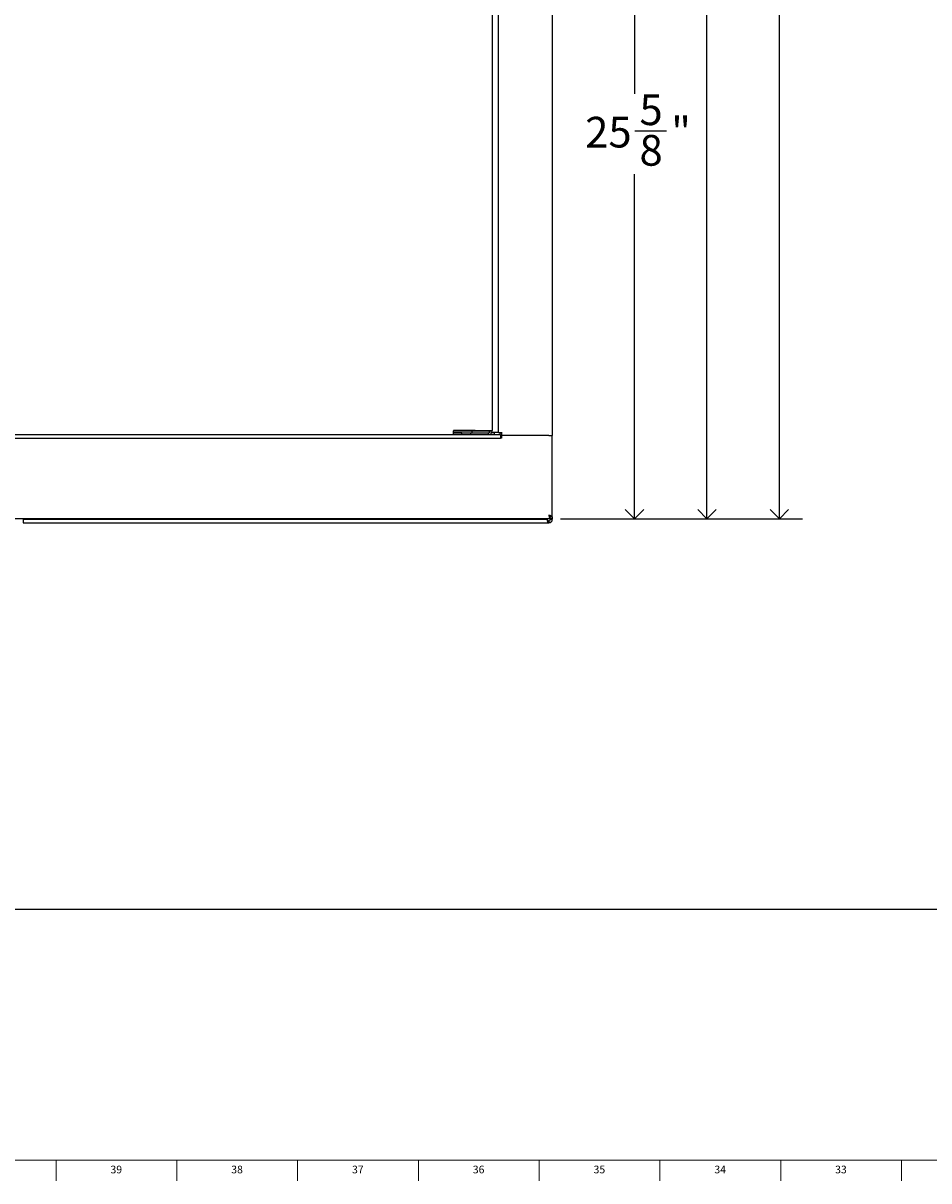
# Model space of a CAD drawing. Units: inches. Extents: x -3 to 90, y 0 to 120.
# Drawn here: x 13 to 28, y 0 to 19 of the extents above; entities that cross this region are included whole.
import ezdxf

# ---------------------------------------------------------------- set-up
doc = ezdxf.new("R2010")
doc.units = ezdxf.units.IN
doc.header["$MEASUREMENT"] = 0
doc.linetypes.add('SLD-Solid', pattern=[0])
doc.layers.add('DIMS', color=5, linetype='SLD-Solid')
doc.layers.add('TITLE', color=8, linetype='SLD-Solid')
doc.styles.add('SLDTEXTSTYLE0', font='GOTHIC.TTF', dxfattribs={"width": 0.913})
doc.dimstyles.new('SLDDIMSTYLE1', dxfattribs={"dimtxt": 0.5, "dimasz": 0.3, "dimexe": 0, "dimexo": 0.0625, "dimgap": 0.125, "dimtad": 0, "dimtih": 1, "dimtoh": 1, "dimdec": 6, "dimrnd": 1e-09, "dimzin": 12, "dimdsep": 46, "dimlunit": 5, "dimtxsty": 'SLDTEXTSTYLE0', "dimblk1": 'OPEN90', "dimblk2": 'OPEN90', "dimsah": 1, "dimcen": 0.09, "dimadec": 0, "dimazin": 3, "dimtfac": 1, "dimtofl": 0, "dimtmove": 0, "dimatfit": 3, "dimldrblk": 'OPEN90', "dimfxl": 0, "dimfrac": 2, "dimtolj": 1, "dimtzin": 12, "dimarcsym": 0})

# ---------------------------------------------------------------- blocks, each defined once
blk = doc.blocks.new('_Open90')
at = {"color": 0, "linetype": 'ByBlock', "lineweight": -2}
for p, q in [((0, 0), (-1, 0)), ((-0.5, 0.5), (0, 0)), ((0, 0), (-0.5, -0.5))]:
    blk.add_line(p, q, dxfattribs=at)
blk = doc.blocks.new('_D_1')
at = {"layer": 'DIMS'}
for p, q in [((21.726, 67.013), (25.669, 67.013)), ((25.294, 67.013), (25.294, 52.316)), ((25.117, 51.714), (26.003, 51.714)), ((25.294, 10.954), (25.294, 51.008)), ((21.726, 10.954), (25.669, 10.954))]:
    blk.add_line(p, q, dxfattribs=at)
at = {"layer": 'DIMS', "xscale": 0.3, "yscale": 0.3}
for p, rotation in [((25.294, 67.013, -11.898), 90.00000000000065), ((25.294, 10.954, -11.898), 270.0000000000007)]:
    blk.add_blockref('_Open90', p, dxfattribs=dict(at, rotation=rotation))
at = {"layer": 'DIMS', "char_height": 0.5, "attachment_point": 1, "style": 'SLDTEXTSTYLE0'}
for s, insert in [('1', (25.375, 52.308)), ('56', (24.305, 51.943)), ('"', (26.076, 51.943)), ('16', (25.191, 51.647))]:
    blk.add_mtext(s, dxfattribs=dict(at, insert=insert))
blk = doc.blocks.new('_D_2')
at = {"layer": 'DIMS'}
for p, q in [((20.5, 36.594), (23.307, 36.594)), ((22.932, 36.594), (22.932, 17.879)), ((22.94, 17.276), (23.456, 17.276)), ((22.932, 10.954), (22.932, 16.571)), ((21.726, 10.954), (23.307, 10.954))]:
    blk.add_line(p, q, dxfattribs=at)
at = {"layer": 'DIMS', "xscale": 0.3, "yscale": 0.3}
for p, rotation in [((22.932, 36.594, -11.898), 90.00000000000065), ((22.932, 10.954, -11.898), 270.0000000000007)]:
    blk.add_blockref('_Open90', p, dxfattribs=dict(at, rotation=rotation))
at = {"layer": 'DIMS', "char_height": 0.5, "attachment_point": 1, "style": 'SLDTEXTSTYLE0'}
for s, insert in [('5', (23.013, 17.871)), ('25', (22.128, 17.506)), ('"', (23.529, 17.506)), ('8', (23.013, 17.21))]:
    blk.add_mtext(s, dxfattribs=dict(at, insert=insert))
blk = doc.blocks.new('_D_3')
at = {"layer": 'DIMS'}
for p, q in [((20.728, 47.574), (24.488, 47.574)), ((24.113, 47.574), (24.113, 29.841)), ((24.121, 29.238), (24.637, 29.238)), ((24.113, 10.954), (24.113, 28.533)), ((21.726, 10.954), (24.488, 10.954))]:
    blk.add_line(p, q, dxfattribs=at)
at = {"layer": 'DIMS', "xscale": 0.3, "yscale": 0.3}
for p, rotation in [((24.113, 47.574, -11.898), 90.00000000000065), ((24.113, 10.954, -11.898), 270.0000000000007)]:
    blk.add_blockref('_Open90', p, dxfattribs=dict(at, rotation=rotation))
at = {"layer": 'DIMS', "char_height": 0.5, "attachment_point": 1, "style": 'SLDTEXTSTYLE0'}
for s, insert in [('5', (24.194, 29.833)), ('36', (23.309, 29.468)), ('"', (24.71, 29.468)), ('8', (24.194, 29.172))]:
    blk.add_mtext(s, dxfattribs=dict(at, insert=insert))

msp = doc.modelspace()

# ---------------------------------------------------------------- linework, layer by layer
at = {"color": 7, "linetype": 'SLD-Solid', "lineweight": 25}
for p, q in [((21.5925296, 65.6543936), (21.5925296, 12.3144936)), ((20.7177296, 12.3594936), (20.7177296, 47.5434936)), ((20.613369, 36.5549807), (20.613369, 12.3945334)), ((20.7126296, 14.5611936), (20.7126296, 15.9887598)), ((20.7126296, 15.9887598), (20.7177296, 15.9887598)), ((20.7126296, 14.5611936), (20.7177296, 14.5611936)), ((5.1876296, 12.2695936), (20.7476296, 12.2695936)), ((5.9519988, 12.3284936), (19.9834603, 12.3284936)), ((19.9834603, 12.3284936), (20.1151566, 12.3284936)), ((19.9834833, 12.3584936), (20.2799796, 12.3584936)), ((19.9834987, 12.3945334), (19.9834947, 12.3874936)), ((19.9834951, 12.3884936), (20.2799796, 12.3884936)), ((20.333369, 12.3945334), (19.9834987, 12.3945334)), ((20.1151566, 12.3284936), (20.1151566, 12.3584936)), ((20.1151566, 12.3284936), (20.2651566, 12.3284936)), ((20.2651566, 12.3284936), (20.2651566, 12.3584936)), ((20.2651566, 12.3284936), (20.554369, 12.3284936)), ((20.2799796, 12.3884936), (20.2799796, 12.3584936)), ((20.2799796, 12.3884936), (20.5612296, 12.3884936)), ((20.2799796, 12.3584936), (20.5612296, 12.3584936)), ((20.333369, 12.3945334), (20.613369, 12.3945334)), ((20.554369, 12.3284936), (20.554369, 12.3584936)), ((20.554369, 12.3284936), (20.7476296, 12.3284936)), ((20.5612296, 12.3945334), (20.5612296, 12.3884936)), ((20.5612296, 12.3884936), (20.5612296, 12.3584936)), ((20.5619188, 12.3594936), (20.5612296, 12.3594936)), ((20.583369, 12.3874936), (20.583369, 12.3945334)), ((20.613369, 12.3874936), (20.583369, 12.3874936)), ((20.6887296, 12.3594936), (20.6063016, 12.3594936)), ((20.613369, 12.3874936), (20.613369, 12.3945334)), ((20.6486296, 12.3594936), (20.6486296, 12.3574936)), ((20.6486296, 12.3284936), (20.6486296, 12.3574936)), ((20.7177296, 12.3594936), (20.6887296, 12.3594936)), ((20.7177296, 12.3594936), (20.7766296, 12.3594936)), ((20.7476296, 12.3594936), (20.7476296, 12.3574936)), ((20.7476296, 12.3284936), (20.7476296, 12.2695936)), ((20.7626296, 12.2695936), (20.7476296, 12.2695936)), ((20.7766296, 12.3544936), (20.7626296, 12.3544936)), ((20.7626296, 12.3544936), (20.7626296, 12.3144936)), ((21.5336296, 12.3144936), (20.7626296, 12.3144936)), ((20.7626296, 12.3125936), (20.7626296, 12.2695936)), ((21.5337996, 12.3125936), (20.7626296, 12.3125936)), ((21.0196296, 12.3125936), (21.0196296, 12.3144936)), ((21.5336296, 12.3144936), (21.5925296, 12.3144936)), ((21.5337996, 12.3125936), (21.5926996, 12.3125936)), ((21.5925296, 12.3144936), (21.5925296, 12.3125936)), ((21.5926996, 10.9873292), (21.5926996, 12.3125936)), ((21.5592641, 10.9538936), (4.3759951, 10.9538936)), ((12.9676296, 10.9538936), (12.9676296, 10.9471936)), ((12.9676296, 10.9471936), (21.5057907, 10.9471936)), ((12.9676296, 10.9471936), (12.9676296, 10.8882936)), ((21.5057907, 10.9471936), (21.4990907, 10.9538936)), ((21.5592641, 10.9538936), (21.5592641, 10.9837936)), ((21.5626296, 10.9471936), (21.5925296, 10.9471936)), ((21.5926996, 10.9873292), (21.5627996, 10.9873292)), ((21.5925296, 10.9873292), (21.5925296, 10.9471936)), ((12.9676296, 10.8882936), (21.5336296, 10.8882936)), ((21.5336296, 10.9181936), (21.5336296, 10.8882936))]:
    msp.add_line(p, q, dxfattribs=at)
at = {"color": 8, "linetype": 'SLD-Solid', "lineweight": 25}
for p, q in [((20.1151566, 12.3574936), (19.9834828, 12.3574936)), ((20.6486296, 12.3574936), (20.6051725, 12.3574936)), ((20.7476296, 12.3574936), (20.7766296, 12.3574936)), ((21.5336296, 12.3144936), (21.5336296, 12.3125936))]:
    msp.add_line(p, q, dxfattribs=at)
at = {"color": 7, "linetype": 'SLD-Solid', "lineweight": 25}
for centre, radius, start, end in [((20.554369, 12.3874936), 0.059, 270, 0), ((20.554369, 12.3874936), 0.029, 283.68433363, 0), ((20.7186296, 12.3574936), 0.029, 270, 0), ((20.7186296, 12.3574936), 0.0589, 299.49581144, 318.33366008), ((21.5336296, 10.9471936), 0.0589, 270, 0), ((21.5336296, 10.9471936), 0.029, 270, 0)]:
    msp.add_arc(centre, radius, start, end, dxfattribs=at)
for points in [[(19.9834603, 12.3284936), (19.9834632, 12.3293805), (19.9834689, 12.3311542), (19.9834775, 12.3447979), (19.9834861, 12.3643001), (19.9834919, 12.3797624), (19.9834947, 12.3874936)], [(21.5627996, 10.9873292), (21.5623637, 10.9894512), (21.5614918, 10.9936953), (21.5547856, 11.0000614), (21.5451998, 11.0064275), (21.5375997, 11.0106716), (21.5337996, 11.0127936)], [(21.5926996, 10.9873292), (21.5918142, 10.9894512), (21.5900435, 10.9936953), (21.5764229, 11.0000614), (21.5569538, 11.0064275), (21.5415177, 11.0106716), (21.5337996, 11.0127936)], [(21.5337996, 11.0127936), (21.5359216, 11.0089936), (21.5401657, 11.0013934), (21.5465318, 10.9918076), (21.5528979, 10.9851014), (21.557142, 10.9842295), (21.5592641, 10.9837936)]]:
    msp.add_open_spline(points, degree=3, dxfattribs=at)
for points, knots in [([(21.5336296, 10.9181936), (21.5310493, 10.9187316), (21.5261266, 10.919758), (21.5188753, 10.9272177), (21.5121692, 10.9367438), (21.5078125, 10.9438814), (21.5057907, 10.9471936)], [0, 0, 0, 0, 0.2776970455, 0.5297789385, 0.781794854, 1, 1, 1, 1]), ([(21.5336296, 10.8882936), (21.5315481, 10.8890044), (21.5273847, 10.8904261), (21.5211385, 10.9014783), (21.5148958, 10.9176171), (21.5097669, 10.9339809), (21.5067424, 10.9440312), (21.5057907, 10.9471936)], [0, 0, 0, 0, 0.2242318073, 0.4484977748, 0.6727638955, 0.8970298054, 1, 1, 1, 1]), ([(21.5337996, 11.0127936), (21.5356906, 11.0059247), (21.5394729, 10.992186), (21.5451472, 10.9740534), (21.5508185, 10.9607074), (21.5555356, 10.9545924), (21.5583414, 10.9540665), (21.5592641, 10.9538936)], [0, 0, 0, 0, 0.222700589, 0.4454287934, 0.6681571094, 0.8908852285, 1, 1, 1, 1]), ([(21.5592641, 10.9669288), (21.5636201, 10.9654664), (21.5741781, 10.961922), (21.5858681, 10.9562987), (21.5918921, 10.9511698), (21.592377, 10.9481453), (21.5925296, 10.9471936)], [0, 0, 0, 0, 0.2221613635, 0.5384662586, 0.8547708566, 1, 1, 1, 1]), ([(21.5595412, 10.9549418), (21.5600437, 10.9543814), (21.562362, 10.9517959), (21.562512, 10.9492151), (21.5626296, 10.9471936)], [0, 0, 0, 0, 0.2167548774, 1, 1, 1, 1])]:
    msp.add_open_spline(points, degree=3, knots=knots, dxfattribs=at)
at = {"layer": 'DIMS'}
msp.add_line((1.8466258, 4.5944807), (58.2323574, 4.5944807), dxfattribs=at)
at = {"layer": 'TITLE', "linetype": 'SLD-Solid', "lineweight": 18}
for p, q in [((89.5, 0.5), (0.5, 0.5)), ((13.503937, 0.5), (13.503937, 0.1653543)), ((15.4724409, 0.5), (15.4724409, 0.1653543)), ((17.4409449, 0.5), (17.4409449, 0.1653543)), ((19.4094488, 0.5), (19.4094488, 0.1653543)), ((21.3779528, 0.5), (21.3779528, 0.1653543)), ((23.3464567, 0.5), (23.3464567, 0.1653543)), ((25.3149606, 0.5), (25.3149606, 0.1653543)), ((27.2834646, 0.5), (27.2834646, 0.1653543))]:
    msp.add_line(p, q, dxfattribs=at)

# ---------------------------------------------------------------- texts
at = {"layer": 'TITLE', "char_height": 0.125, "attachment_point": 2, "style": 'SLDTEXTSTYLE0'}
for s, insert in [('39', (14.4856716, 0.4125551)), ('38', (16.4541756, 0.4125551)), ('37', (18.4226795, 0.4125551)), ('36', (20.3911834, 0.4125551)), ('35', (22.3596874, 0.4125551)), ('34', (24.3281913, 0.4125551)), ('33', (26.2966952, 0.4125551))]:
    msp.add_mtext(s, dxfattribs=dict(at, insert=insert))

# ---------------------------------------------------------------- dimensions: what is measured, and where the dimension line sits
at = {"layer": 'DIMS'}
for base, p1, p2, picture, middle in [((25.2937864, 67.0130936), (21.5592641, 10.9538936), (21.5594641, 67.0130936), '_D_1', (25.2937864, 51.6622619)), ((24.112684, 47.5744936), (21.5592641, 10.9538936), (20.5617296, 47.5744936), '_D_3', (24.112684, 29.186997)), ((22.9315817, 10.9538936), (20.333369, 36.5944807), (21.5592641, 10.9538936), '_D_2', (22.9315817, 17.2250335))]:
    dim = msp.add_linear_dim(base=base, p1=p1, p2=p2, angle=90, dimstyle='SLDDIMSTYLE1', dxfattribs=at)
    dim.commit()
    dim.dimension.update_dxf_attribs({"geometry": picture, "text_midpoint": middle, "dimtype": 160})

doc.saveas('drawing.dxf')
